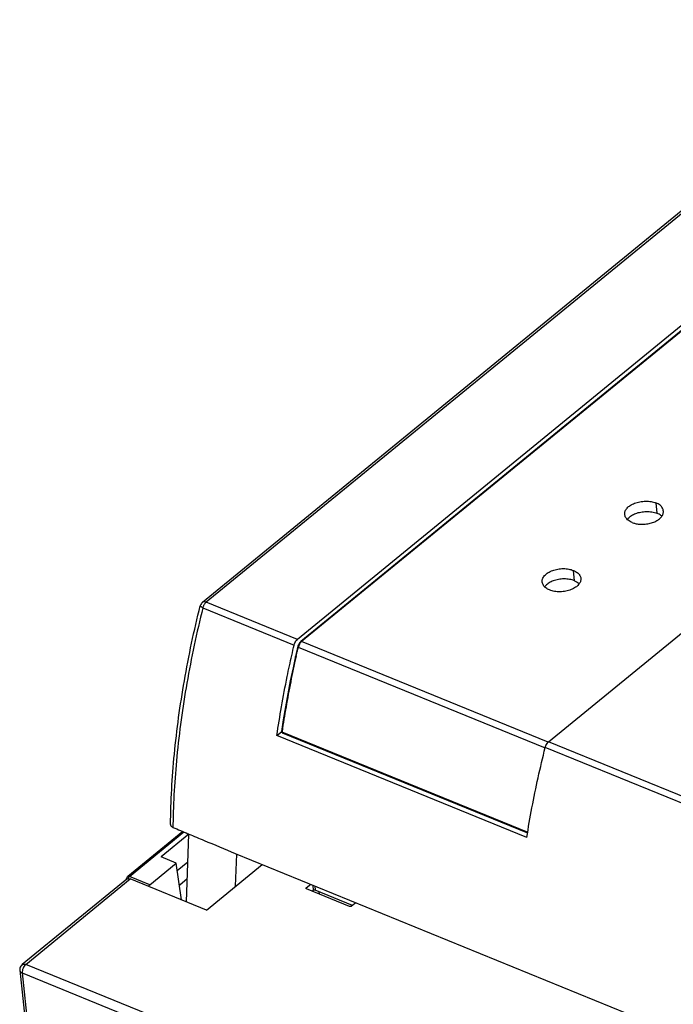
# Model space of a CAD drawing. Units: millimetres. Extents: x 0 to 420, y 0 to 297.
# Drawn here: x 309 to 334, y 180 to 218 of the extents above; entities that cross this region are included whole.
import ezdxf

# ---------------------------------------------------------------- set-up
doc = ezdxf.new("R2010")
doc.units = ezdxf.units.MM
doc.header["$LTSCALE"] = 23.1
for name, color, linetype in [('32100_0100_DXF_CONTINUOUS_LINE', 7, 'CONTINUOUS'), ('32125_0100_DXF_CONTINUOUS_LINE', 7, 'CONTINUOUS'), ('32133_0100_DXF_CONTINUOUS_LINE', 7, 'CONTINUOUS'), ('32135_0100_DXF_CONTINUOUS_LINE', 7, 'CONTINUOUS')]:
    doc.layers.add(name, color=color, linetype=linetype)

msp = doc.modelspace()

# ---------------------------------------------------------------- linework, layer by layer
at = {"layer": '32100_0100_DXF_CONTINUOUS_LINE', "color": 7, "linetype": 'CONTINUOUS'}
for p, q in [((315.51228, 186.635), (313.38656, 184.89726)), ((315.7506, 186.53547), (314.67136, 185.65322)), ((314.24196, 184.58045), (315.2603, 185.41292)), ((315.2603, 185.41292), (314.67136, 185.65322)), ((315.46213, 183.99381), (315.2603, 185.41292)), ((315.30023, 185.13221), (315.70885, 185.46625)), ((315.3977, 184.58005), (315.68589, 184.81564)), ((320.79355, 184.21146), (320.78518, 184.30408))]:
    msp.add_line(p, q, dxfattribs=at)
at = {"layer": '32100_0100_DXF_CONTINUOUS_LINE', "color": 9, "linetype": 'CONTINUOUS'}
for p, q in [((313.45671, 184.90084), (315.55581, 186.61682)), ((314.24196, 184.58045), (313.45671, 184.90084))]:
    msp.add_line(p, q, dxfattribs=at)
at = {"layer": '32100_0100_DXF_CONTINUOUS_LINE', "color": 7, "linetype": 'CONTINUOUS'}
for points in [[(313.34118, 184.78936), (313.34051, 184.79685), (313.34052, 184.80445), (313.34122, 184.81199)], [(313.36001, 184.86726), (313.36343, 184.87267), (313.36728, 184.87782), (313.37149, 184.88265)], [(313.37149, 184.88265), (313.37611, 184.88794), (313.38116, 184.89284), (313.38656, 184.89726)], [(315.3977, 184.58005), (315.39162, 184.57508), (315.38601, 184.56954), (315.38083, 184.5636)]]:
    msp.add_open_spline(points, degree=3, dxfattribs=at)
for points, knots in [([(313.34122, 184.81199), (313.34183, 184.81859), (313.34519, 184.83805), (313.35305, 184.85626), (313.36001, 184.86726)], [0, 0, 0, 0, 0.33725434, 1, 1, 1, 1]), ([(314.24196, 184.58045), (314.22731, 184.56847), (314.20951, 184.54562), (314.19649, 184.52036), (314.19271, 184.51177)], [0, 0, 0, 0, 0.66890229, 1, 1, 1, 1])]:
    msp.add_open_spline(points, degree=3, knots=knots, dxfattribs=at)
at = {"layer": '32100_0100_DXF_CONTINUOUS_LINE', "color": 9, "linetype": 'CONTINUOUS'}
msp.add_open_spline([(313.45671, 184.90084), (313.4418, 184.90693), (313.41641, 184.91305), (313.39328, 184.90197), (313.38686, 184.89689)], degree=3, knots=[0, 0, 0, 0, 0.66908685, 1, 1, 1, 1], dxfattribs=at)
for points in [[(313.4001, 184.81431), (313.40495, 184.8282), (313.41111, 184.8416), (313.41854, 184.85439)], [(313.41854, 184.85439), (313.42382, 184.86346), (313.42973, 184.87223), (313.43637, 184.88034)], [(313.43637, 184.88034), (313.44251, 184.88783), (313.44926, 184.89475), (313.45671, 184.90084)]]:
    msp.add_open_spline(points, degree=3, dxfattribs=at)
at = {"layer": '32125_0100_DXF_CONTINUOUS_LINE', "color": 7, "linetype": 'CONTINUOUS'}
for p, q in [((343.76646, 213.34393), (320.07656, 193.97788)), ((330.61197, 196.72654), (330.61755, 196.72425)), ((319.95809, 193.77806), (319.93375, 193.67914)), ((319.89388, 193.51487), (319.86893, 193.41063)), ((319.93375, 193.67914), (319.89388, 193.51487)), ((319.35787, 190.45352), (328.83926, 186.58497))]:
    msp.add_line(p, q, dxfattribs=at)
at = {"layer": '32125_0100_DXF_CONTINUOUS_LINE', "color": 9, "linetype": 'CONTINUOUS'}
for p, q in [((343.77174, 213.32674), (320.10462, 193.97931)), ((333.80231, 199.33458), (333.84087, 198.93534)), ((330.65054, 196.32731), (330.61198, 196.72654)), ((319.97783, 193.76285), (329.51392, 189.87198)), ((329.63927, 190.08903), (320.10462, 193.97931)), ((319.34665, 190.49004), (328.84426, 186.61487))]:
    msp.add_line(p, q, dxfattribs=at)
at = {"layer": '32125_0100_DXF_CONTINUOUS_LINE', "color": 7, "linetype": 'CONTINUOUS'}
for points in [[(319.97565, 193.8325), (319.96258, 193.79466), (319.95809, 193.77805)], [(320.01239, 193.90418), (319.99237, 193.86938), (319.97565, 193.8325)], [(320.07665, 193.97795), (320.06073, 193.96377), (320.03533, 193.93593), (320.01239, 193.90418)], [(319.86899, 193.4109), (319.77237, 192.96831), (319.6678, 192.46111), (319.57009, 191.95524), (319.47928, 191.45094), (319.39542, 190.94844), (319.3273, 190.50716)]]:
    msp.add_lwpolyline(points, dxfattribs=at)
for points, knots in [([(332.59367, 198.89379), (332.5935, 198.89593), (332.59052, 198.94016), (332.60859, 199.03103), (332.68866, 199.14801), (332.81377, 199.2497), (332.97964, 199.33323), (333.10822, 199.36856), (333.17714, 199.38152)], [0, 0, 0, 0, 0.00778949, 0.16090326, 0.32654959, 0.51580805, 0.74422784, 1, 1, 1, 1]), ([(333.40201, 199.40395), (333.47246, 199.40503), (333.60907, 199.3967), (333.74139, 199.35944), (333.80231, 199.33458)], [0, 0, 0, 0, 0.51669584, 1, 1, 1, 1]), ([(334.08638, 199.02637), (334.08226, 199.06416), (334.05422, 199.14877), (333.95549, 199.26146), (333.85751, 199.31206), (333.80231, 199.33458)], [0, 0, 0, 0, 0.25871784, 0.59184245, 1, 1, 1, 1]), ([(332.8799, 198.58052), (332.82749, 198.60191), (332.73307, 198.65391), (332.62712, 198.76222), (332.597, 198.8523), (332.59367, 198.89379)], [0, 0, 0, 0, 0.38262627, 0.72040092, 1, 1, 1, 1]), ([(332.69194, 198.70169), (332.70422, 198.71847), (332.75251, 198.77536), (332.86034, 198.85806), (333.02345, 198.93719), (333.21761, 198.98923), (333.42822, 199.01041), (333.64184, 198.99896), (333.7778, 198.96108), (333.84087, 198.93534)], [0, 0, 0, 0, 0.05002867, 0.17894658, 0.32551002, 0.48562648, 0.66231052, 0.83532294, 1, 1, 1, 1]), ([(332.8799, 198.58052), (332.92005, 198.56414), (333.01223, 198.5362), (333.16733, 198.51075), (333.34663, 198.50779), (333.53388, 198.53365), (333.71251, 198.58727), (333.86778, 198.66464), (333.98952, 198.7641), (334.07168, 198.87919), (334.09057, 198.97344), (334.08701, 199.02055), (334.08638, 199.02637)], [0, 0, 0, 0, 0.08903088, 0.19692555, 0.32185306, 0.45578559, 0.58345304, 0.7033338, 0.80956102, 0.90357815, 0.98804568, 1, 1, 1, 1]), ([(334.02652, 198.82046), (334.01603, 198.83074), (333.96084, 198.8793), (333.8949, 198.9133), (333.84087, 198.93534)], [0, 0, 0, 0, 0.20016677, 1, 1, 1, 1]), ([(329.40474, 196.2855), (329.40162, 196.32279), (329.41253, 196.41234), (329.49619, 196.53816), (329.63298, 196.65064), (329.81055, 196.7325), (330.01042, 196.78471), (330.22008, 196.8023), (330.42439, 196.786), (330.55328, 196.75048), (330.61197, 196.72654)], [0, 0, 0, 0, 0.07646576, 0.17981043, 0.3028254, 0.43781362, 0.57940953, 0.72683004, 0.86933266, 1, 1, 1, 1]), ([(330.65045, 196.32723), (330.59036, 196.35174), (330.45664, 196.38718), (330.24633, 196.40417), (330.0334, 196.38345), (329.83864, 196.33095), (329.69734, 196.26426), (329.62524, 196.2141), (329.60382, 196.19714)], [0, 0, 0, 0, 0.17766769, 0.37551347, 0.57506091, 0.76033647, 0.92533611, 1, 1, 1, 1]), ([(330.89767, 196.41879), (330.89792, 196.4163), (330.90171, 196.37309), (330.8859, 196.28406), (330.81088, 196.16596), (330.68626, 196.06316), (330.5206, 195.97709), (330.31821, 195.91939), (330.10092, 195.89734), (329.88586, 195.90963), (329.75132, 195.94718), (329.68948, 195.97241)], [0, 0, 0, 0, 0.00512333, 0.0886248, 0.17936115, 0.28686085, 0.4164801, 0.5601729, 0.71612289, 0.86288312, 1, 1, 1, 1]), ([(330.61755, 196.72425), (330.66887, 196.70284), (330.76102, 196.65274), (330.86243, 196.54597), (330.89349, 196.45945), (330.89767, 196.41879)], [0, 0, 0, 0, 0.38569435, 0.71783987, 1, 1, 1, 1]), ([(329.68948, 195.97241), (329.63893, 195.99303), (329.54932, 196.03886), (329.44738, 196.14217), (329.41077, 196.23134), (329.40519, 196.28004), (329.40474, 196.2855)], [0, 0, 0, 0, 0.36914482, 0.67129883, 0.96327096, 1, 1, 1, 1]), ([(329.60382, 196.19714), (329.58359, 196.18111), (329.54669, 196.14822), (329.51412, 196.11062), (329.50022, 196.09156)], [0, 0, 0, 0, 0.52332422, 1, 1, 1, 1]), ([(330.65045, 196.32723), (330.68727, 196.3122), (330.75261, 196.27852), (330.81131, 196.23426), (330.83554, 196.21128)], [0, 0, 0, 0, 0.54423597, 1, 1, 1, 1]), ([(319.35807, 190.45344), (319.35058, 190.45646), (319.33743, 190.46598), (319.32857, 190.4833), (319.32697, 190.49414), (319.32681, 190.49755)], [0, 0, 0, 0, 0.42784112, 0.82054155, 1, 1, 1, 1]), ([(319.35787, 190.45352), (319.35775, 190.45357), (319.35283, 190.4556), (319.3445, 190.46879), (319.34544, 190.48224), (319.34665, 190.49004)], [0, 0, 0, 0, 0.00950979, 0.41116683, 1, 1, 1, 1])]:
    msp.add_open_spline(points, degree=3, knots=knots, dxfattribs=at)
for points in [[(333.17714, 199.38152), (333.25127, 199.39546), (333.32656, 199.40279), (333.40201, 199.40395)], [(319.32681, 190.49755), (319.32667, 190.50077), (319.32683, 190.50399), (319.3273, 190.50716)]]:
    msp.add_open_spline(points, degree=3, dxfattribs=at)
at = {"layer": '32125_0100_DXF_CONTINUOUS_LINE', "color": 9, "linetype": 'CONTINUOUS'}
for points, knots in [([(319.97783, 193.76285), (319.97242, 193.76511), (319.96521, 193.7672), (319.95789, 193.77603), (319.95813, 193.77804)], [0, 0, 0, 0, 0.69327225, 1, 1, 1, 1]), ([(320.07757, 193.95392), (320.06839, 193.94413), (320.05074, 193.92267), (320.03553, 193.89955), (320.02832, 193.88729)], [0, 0, 0, 0, 0.48500033, 1, 1, 1, 1]), ([(320.10462, 193.97931), (320.0988, 193.98169), (320.08876, 193.98415), (320.07942, 193.97989), (320.07673, 193.9778)], [0, 0, 0, 0, 0.65413621, 1, 1, 1, 1]), ([(319.8887, 193.39557), (319.81621, 193.07185), (319.67962, 192.42569), (319.4996, 191.46151), (319.39588, 190.82074), (319.3487, 190.50384)], [0, 0, 0, 0, 0.33823831, 0.67332221, 1, 1, 1, 1]), ([(319.88881, 193.39603), (319.88336, 193.39819), (319.87602, 193.40011), (319.86894, 193.40888), (319.86907, 193.4109)], [0, 0, 0, 0, 0.69780638, 1, 1, 1, 1]), ([(319.90348, 193.45642), (319.90847, 193.47676), (319.92351, 193.53798), (319.94202, 193.61999), (319.95735, 193.68123), (319.96249, 193.70163)], [0, 0, 0, 0, 0.24910706, 0.74975629, 1, 1, 1, 1]), ([(319.33719, 190.49415), (319.33489, 190.49545), (319.33051, 190.49874), (319.32742, 190.50458), (319.32747, 190.50716)], [0, 0, 0, 0, 0.48948937, 1, 1, 1, 1])]:
    msp.add_open_spline(points, degree=3, knots=knots, dxfattribs=at)
for points in [[(319.96249, 193.70163), (319.96762, 193.72203), (319.97278, 193.74243), (319.97783, 193.76285)], [(319.98005, 193.77151), (319.97928, 193.76863), (319.97854, 193.76574), (319.97783, 193.76285)], [(320.00774, 193.84795), (319.99633, 193.82332), (319.98703, 193.79769), (319.98005, 193.77151)], [(320.02832, 193.88729), (320.02081, 193.87453), (320.01396, 193.86139), (320.00774, 193.84795)], [(320.10462, 193.97931), (320.09505, 193.97149), (320.08605, 193.96297), (320.07757, 193.95392)], [(319.8887, 193.39557), (319.88949, 193.39888), (319.89028, 193.40218), (319.89108, 193.40549)], [(319.89108, 193.40549), (319.89516, 193.42248), (319.89932, 193.43945), (319.90348, 193.45642)], [(319.34665, 190.49004), (319.34345, 190.49131), (319.34019, 190.49247), (319.33719, 190.49415)], [(319.3487, 190.50384), (319.34802, 190.49924), (319.34733, 190.49464), (319.34665, 190.49004)]]:
    msp.add_open_spline(points, degree=3, dxfattribs=at)
at = {"layer": '32133_0100_DXF_CONTINUOUS_LINE', "color": 7, "linetype": 'CONTINUOUS'}
for p, q in [((316.42719, 183.60005), (318.58321, 185.36255)), ((313.34347, 184.7933), (309.30162, 181.48917)), ((316.42719, 183.60005), (313.48421, 184.80083)), ((320.28537, 184.45649), (320.458, 184.59761)), ((321.96255, 183.73449), (320.29388, 184.41533)), ((320.55772, 184.3592), (320.51568, 184.32483)), ((322.0746, 183.77798), (320.62773, 184.36832)), ((322.20519, 183.88473), (322.03256, 183.74361)), ((309.21121, 181.26956), (309.61708, 177.39653))]:
    msp.add_line(p, q, dxfattribs=at)
at = {"layer": '32133_0100_DXF_CONTINUOUS_LINE', "color": 9, "linetype": 'CONTINUOUS'}
for p, q in [((309.44191, 181.49633), (313.48421, 184.80083)), ((320.28537, 184.45649), (320.28679, 184.43728)), ((320.53961, 184.56431), (320.55772, 184.35921)), ((320.61307, 184.53433), (320.62773, 184.36833)), ((309.30626, 181.16818), (309.70493, 177.3639)), ((309.30626, 181.16818), (313.95625, 179.27091)), ((314.18153, 179.56249), (309.44191, 181.49633))]:
    msp.add_line(p, q, dxfattribs=at)
at = {"layer": '32133_0100_DXF_CONTINUOUS_LINE', "color": 7, "linetype": 'CONTINUOUS'}
for points, knots in [([(313.34324, 184.79382), (313.34505, 184.79536), (313.36416, 184.81017), (313.4156, 184.82099), (313.4615, 184.8101), (313.48421, 184.80083)], [0, 0, 0, 0, 0.04878758, 0.49729721, 1, 1, 1, 1]), ([(320.27689, 184.43655), (320.27669, 184.43847), (320.27684, 184.44603), (320.28113, 184.45302), (320.28537, 184.45649)], [0, 0, 0, 0, 0.25747823, 1, 1, 1, 1]), ([(320.29388, 184.41533), (320.28843, 184.41756), (320.28049, 184.42378), (320.27727, 184.43306), (320.27689, 184.43655)], [0, 0, 0, 0, 0.63109547, 1, 1, 1, 1]), ([(320.62773, 184.36832), (320.62089, 184.37111), (320.60419, 184.37273), (320.58027, 184.37025), (320.56384, 184.36421), (320.55772, 184.3592)], [0, 0, 0, 0, 0.30549496, 0.6731977, 1, 1, 1, 1]), ([(322.03256, 183.74361), (322.0268, 183.7389), (322.01078, 183.73301), (321.98695, 183.72994), (321.96973, 183.73156), (321.96255, 183.73449)], [0, 0, 0, 0, 0.30782907, 0.67909417, 1, 1, 1, 1]), ([(309.30162, 181.48917), (309.28065, 181.47203), (309.24394, 181.43038), (309.21186, 181.35337), (309.20832, 181.29727), (309.21119, 181.26972)], [0, 0, 0, 0, 0.33003474, 0.66240504, 1, 1, 1, 1]), ([(309.21125, 181.26962), (309.21145, 181.26745), (309.21448, 181.24495), (309.24119, 181.20088), (309.2825, 181.17767), (309.30626, 181.16818)], [0, 0, 0, 0, 0.04490836, 0.46911597, 1, 1, 1, 1])]:
    msp.add_open_spline(points, degree=3, knots=knots, dxfattribs=at)
at = {"layer": '32133_0100_DXF_CONTINUOUS_LINE', "color": 9, "linetype": 'CONTINUOUS'}
for points, knots in [([(309.30164, 181.48915), (309.303, 181.49028), (309.321, 181.5043), (309.37107, 181.5181), (309.41791, 181.50612), (309.44191, 181.49633)], [0, 0, 0, 0, 0.03633061, 0.46703419, 1, 1, 1, 1]), ([(309.32273, 181.30496), (309.31802, 181.28942), (309.30699, 181.24452), (309.30339, 181.19789), (309.30626, 181.16818)], [0, 0, 0, 0, 0.35198094, 1, 1, 1, 1]), ([(309.38492, 181.43364), (309.36682, 181.40789), (309.3439, 181.36568), (309.32751, 181.3207), (309.32273, 181.30496)], [0, 0, 0, 0, 0.65613933, 1, 1, 1, 1])]:
    msp.add_open_spline(points, degree=3, knots=knots, dxfattribs=at)
msp.add_open_spline([(309.44191, 181.49633), (309.42005, 181.47845), (309.40124, 181.45684), (309.38492, 181.43364)], degree=3, dxfattribs=at)
at = {"layer": '32135_0100_DXF_CONTINUOUS_LINE', "color": 7, "linetype": 'CONTINUOUS'}
for p, q in [((343.81562, 218.00698), (316.27304, 195.49144)), ((343.70849, 213.48809), (319.94145, 194.05907)), ((329.64829, 190.09854), (338.8935, 197.65658)), ((328.80963, 186.40496), (319.14979, 190.34632)), ((319.15032, 190.3461), (319.32737, 190.49083)), ((315.65413, 183.91547), (315.74663, 186.53713)), ((317.53659, 185.78959), (361.01998, 168.04771)), ((317.55429, 184.52143), (317.60769, 185.76058))]:
    msp.add_line(p, q, dxfattribs=at)
at = {"layer": '32135_0100_DXF_CONTINUOUS_LINE', "color": 9, "linetype": 'CONTINUOUS'}
for p, q in [((343.95666, 218.01475), (316.41335, 195.49862)), ((316.28743, 195.28255), (319.81658, 193.84261)), ((319.94159, 194.05899), (316.41335, 195.49862)), ((335.64664, 187.65108), (329.64809, 190.09866)), ((335.52162, 187.43459), (329.52122, 189.88284))]:
    msp.add_line(p, q, dxfattribs=at)
at = {"layer": '32135_0100_DXF_CONTINUOUS_LINE', "color": 7, "linetype": 'CONTINUOUS'}
for points, knots in [([(315.03826, 186.9067), (315.04883, 187.81332), (315.15517, 189.67335), (315.54356, 192.49814), (315.94854, 194.39968), (316.18716, 195.35896)], [0, 0, 0, 0, 0.31825566, 0.65302358, 1, 1, 1, 1]), ([(316.28741, 195.28244), (316.04765, 194.3198), (315.64089, 192.41233), (315.25474, 189.61169), (315.14674, 187.7797), (315.13329, 186.90345)], [0, 0, 0, 0, 0.35120041, 0.68976581, 1, 1, 1, 1]), ([(316.28747, 195.28256), (316.26552, 195.29167), (316.2338, 195.30964), (316.19037, 195.33189), (316.18867, 195.35361), (316.1894, 195.35835)], [0, 0, 0, 0, 0.55045987, 0.89351733, 1, 1, 1, 1]), ([(316.27361, 195.49192), (316.25825, 195.47944), (316.22063, 195.44066), (316.19682, 195.39098), (316.18868, 195.35831)], [0, 0, 0, 0, 0.36866298, 1, 1, 1, 1]), ([(316.41333, 195.4986), (316.38872, 195.50864), (316.34308, 195.51997), (316.29363, 195.50687), (316.27583, 195.49364), (316.27332, 195.49156)], [0, 0, 0, 0, 0.54682279, 0.93342173, 1, 1, 1, 1]), ([(319.81644, 193.84266), (319.82317, 193.87126), (319.84225, 193.9268), (319.88409, 194.00069), (319.92116, 194.04249), (319.94145, 194.05907)], [0, 0, 0, 0, 0.34761974, 0.68987257, 1, 1, 1, 1]), ([(319.15032, 190.3461), (319.20414, 190.71742), (319.32601, 191.47958), (319.52164, 192.51167), (319.66345, 193.17183), (319.72464, 193.44367)], [0, 0, 0, 0, 0.35721172, 0.73472759, 1, 1, 1, 1]), ([(329.5215, 189.88285), (329.52845, 189.91077), (329.54919, 189.96673), (329.59174, 190.04002), (329.62876, 190.08257), (329.64829, 190.09854)], [0, 0, 0, 0, 0.34061533, 0.70136459, 1, 1, 1, 1]), ([(328.80918, 186.40514), (328.8705, 186.78928), (329.00576, 187.56161), (329.24345, 188.72127), (329.42491, 189.49503), (329.5215, 189.88285)], [0, 0, 0, 0, 0.32865278, 0.66233064, 1, 1, 1, 1]), ([(315.03859, 186.9067), (315.03845, 186.90118), (315.04017, 186.8735), (315.06962, 186.82656), (315.11, 186.80317), (315.13181, 186.79389)], [0, 0, 0, 0, 0.10675761, 0.53800266, 1, 1, 1, 1]), ([(315.74663, 186.53713), (315.94249, 186.45533), (316.53914, 186.20615), (317.13579, 185.95697), (317.53659, 185.78959)], [0, 0, 0, 0, 0.32825917, 1, 1, 1, 1])]:
    msp.add_open_spline(points, degree=3, knots=knots, dxfattribs=at)
at = {"layer": '32135_0100_DXF_CONTINUOUS_LINE', "color": 9, "linetype": 'CONTINUOUS'}
msp.add_open_spline([(316.30018, 195.32564), (316.29522, 195.31149), (316.29095, 195.2971), (316.28743, 195.28255)], degree=3, dxfattribs=at)
for points, knots in [([(316.33758, 195.40673), (316.33012, 195.394), (316.31638, 195.36753), (316.30515, 195.33985), (316.30018, 195.32564)], [0, 0, 0, 0, 0.49516829, 1, 1, 1, 1]), ([(316.41333, 195.4986), (316.39348, 195.48237), (316.3666, 195.45235), (316.34475, 195.41896), (316.33758, 195.40673)], [0, 0, 0, 0, 0.6442065, 1, 1, 1, 1])]:
    msp.add_open_spline(points, degree=3, knots=knots, dxfattribs=at)
at = {"layer": '32135_0100_DXF_CONTINUOUS_LINE', "color": 7, "linetype": 'CONTINUOUS'}
for points in [[(319.72464, 193.44367), (319.7546, 193.57681), (319.78521, 193.70981), (319.81644, 193.84266)], [(315.13329, 186.90345), (315.13273, 186.86693), (315.13224, 186.83041), (315.13181, 186.79389)], [(315.13181, 186.79389), (315.32505, 186.71319), (315.51829, 186.63249), (315.71153, 186.55178)], [(315.71153, 186.55178), (315.72323, 186.5469), (315.73493, 186.54201), (315.74663, 186.53713)]]:
    msp.add_open_spline(points, degree=3, dxfattribs=at)

doc.saveas('drawing.dxf')
